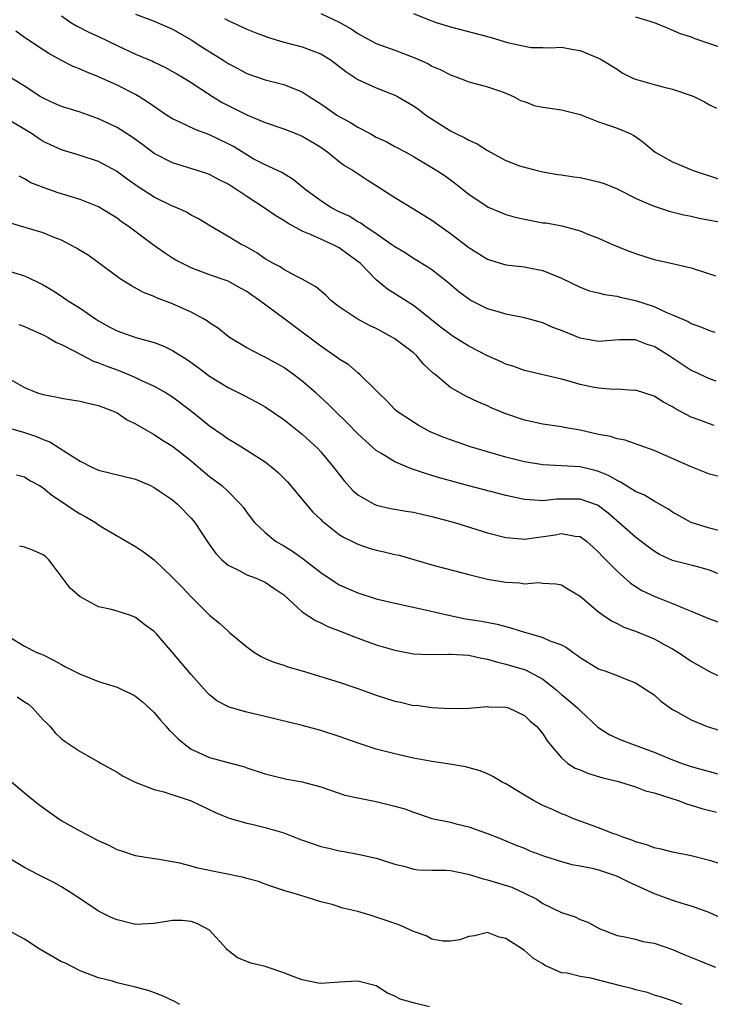
# Model space of a CAD drawing. Units: inches. Extents: x 2538000 to 2541000, y 1554000 to 1557000.
# Drawn here: x 2539314 to 2539389, y 1555599 to 1555705 of the extents above; entities that cross this region are included whole.
import ezdxf

# ---------------------------------------------------------------- set-up
doc = ezdxf.new("R2010")
doc.units = ezdxf.units.IN
doc.header["$MEASUREMENT"] = 0
doc.layers.add('LD25381554_2ft', color=21, linetype='Continuous')

msp = doc.modelspace()

# ---------------------------------------------------------------- linework, layer by layer
at = {"layer": 'LD25381554_2ft'}
for points, elevation in [([(2539357, 1555705.96), (2539358.72, 1555705.28), (2539359.48, 1555705), (2539361, 1555704.51), (2539365, 1555703.47), (2539365.39, 1555703.39), (2539367.16, 1555702.84), (2539369, 1555702.42), (2539369.72, 1555702.28), (2539371, 1555702.29), (2539371.75, 1555702.25), (2539373, 1555702.34), (2539374.11, 1555702.12), (2539375, 1555701.97), (2539377, 1555701.15), (2539377.28, 1555701), (2539379, 1555699.95), (2539379.55, 1555699.55), (2539380.69, 1555699), (2539381, 1555698.88), (2539383, 1555698.31), (2539383.95, 1555698.05), (2539385, 1555697.8), (2539387, 1555697.12), (2539387.3, 1555697), (2539388.43, 1555696.43), (2539389, 1555696.11), (2539389.73, 1555695.73)], 8642), ([(2539319, 1555705.71), (2539320.01, 1555705), (2539320.62, 1555704.62), (2539321.95, 1555703.95), (2539323, 1555703.48), (2539325, 1555702.52), (2539327, 1555701.59), (2539328.81, 1555700.81), (2539329, 1555700.71), (2539330.16, 1555700.16), (2539331, 1555699.7), (2539331.44, 1555699.44), (2539332.25, 1555699), (2539333, 1555698.53), (2539335.31, 1555697), (2539336.35, 1555696.35), (2539339, 1555695.01), (2539341, 1555694.18), (2539343, 1555693.52), (2539344.32, 1555693), (2539345, 1555692.72), (2539346.09, 1555692.09), (2539347, 1555691.52), (2539347.78, 1555691), (2539349, 1555690), (2539349.56, 1555689.56), (2539350.49, 1555689), (2539352.01, 1555688.01), (2539353, 1555687.41), (2539355, 1555686.09), (2539357, 1555684.88), (2539359, 1555683.64), (2539361, 1555682.21), (2539363, 1555680.69), (2539365, 1555679.46), (2539365.34, 1555679.34), (2539367, 1555678.85), (2539369, 1555678.6), (2539369.5, 1555678.5), (2539371, 1555678.22), (2539373, 1555677.39), (2539375, 1555676.42), (2539376.04, 1555676.04), (2539377, 1555675.81), (2539377.63, 1555675.63), (2539379, 1555675.46), (2539379.35, 1555675.35), (2539381, 1555674.99), (2539383, 1555674.33), (2539384.27, 1555673.73), (2539385, 1555673.44), (2539386.7, 1555672.7), (2539387, 1555672.5), (2539388.11, 1555672.12), (2539389, 1555671.75), (2539389.57, 1555671.57)], 8650), ([(2539327, 1555705.9), (2539329, 1555705.14), (2539331, 1555704.29), (2539331.8, 1555703.8), (2539333, 1555703.11), (2539334.28, 1555702.28), (2539336.34, 1555701), (2539337, 1555700.57), (2539338.04, 1555700.04), (2539339, 1555699.49), (2539341, 1555698.8), (2539341.28, 1555698.72), (2539343, 1555698.31), (2539344.18, 1555697.82), (2539345, 1555697.52), (2539345.75, 1555697), (2539347, 1555696.22), (2539347.71, 1555695.71), (2539348.75, 1555695), (2539349, 1555694.85), (2539350.2, 1555694.19), (2539351, 1555693.7), (2539352.32, 1555693), (2539353, 1555692.61), (2539354.12, 1555692.12), (2539355, 1555691.62), (2539356.2, 1555691), (2539357, 1555690.54), (2539359.54, 1555689), (2539360.43, 1555688.43), (2539361.58, 1555687.58), (2539362.3, 1555687), (2539363, 1555686.47), (2539365.07, 1555685.07), (2539366.47, 1555684.47), (2539367, 1555684.28), (2539367.99, 1555683.99), (2539369, 1555683.76), (2539371, 1555683.38), (2539371.35, 1555683.35), (2539373.03, 1555683.03), (2539375, 1555682.51), (2539375.85, 1555682.15), (2539377, 1555681.72), (2539378.57, 1555681), (2539380.3, 1555680.3), (2539381, 1555680.04), (2539383, 1555679.4), (2539385, 1555678.97), (2539387, 1555678.5), (2539389, 1555677.85), (2539389.63, 1555677.63)], 8648), ([(2539336.59, 1555705.41), (2539337, 1555705.2), (2539339, 1555704.27), (2539339.9, 1555703.9), (2539341.36, 1555703.36), (2539342.91, 1555702.91), (2539345, 1555702.38), (2539346.04, 1555701.96), (2539347, 1555701.61), (2539348, 1555701), (2539348.58, 1555700.58), (2539349.69, 1555699.69), (2539351, 1555698.84), (2539353, 1555697.93), (2539355, 1555697.16), (2539355.29, 1555697), (2539357, 1555696.01), (2539357.59, 1555695.59), (2539358.36, 1555695), (2539358.74, 1555694.74), (2539361, 1555693.31), (2539361.59, 1555693), (2539362.55, 1555692.55), (2539363, 1555692.29), (2539363.91, 1555691.91), (2539365, 1555691.18), (2539365.13, 1555691.13), (2539365.34, 1555691), (2539367, 1555690.09), (2539368.47, 1555689.53), (2539369, 1555689.36), (2539369.31, 1555689.31), (2539370.38, 1555689), (2539371, 1555688.86), (2539372.6, 1555688.6), (2539373, 1555688.56), (2539374.33, 1555688.33), (2539375, 1555688.27), (2539377, 1555687.81), (2539377.61, 1555687.61), (2539379, 1555687.03), (2539381, 1555686.04), (2539381.71, 1555685.71), (2539383, 1555685.15), (2539384.62, 1555684.62), (2539386.22, 1555684.22), (2539387, 1555684.08), (2539387.87, 1555683.87), (2539391, 1555683.28)], 8646), ([(2539347, 1555705.95), (2539349, 1555705.04), (2539350.3, 1555704.3), (2539351, 1555703.82), (2539352.45, 1555703), (2539353, 1555702.71), (2539355, 1555701.99), (2539357.17, 1555701.17), (2539358.55, 1555700.55), (2539359, 1555700.28), (2539359.91, 1555699.91), (2539361, 1555699.34), (2539361.99, 1555699), (2539363, 1555698.59), (2539363.55, 1555698.45), (2539365, 1555698.03), (2539366.43, 1555697.57), (2539367, 1555697.37), (2539367.83, 1555697), (2539368.58, 1555696.58), (2539369, 1555696.45), (2539370.05, 1555696.05), (2539371, 1555695.86), (2539373, 1555695.55), (2539373.45, 1555695.45), (2539375, 1555695.05), (2539377, 1555694.27), (2539378.08, 1555693.92), (2539379, 1555693.59), (2539380.41, 1555693), (2539380.8, 1555692.8), (2539381, 1555692.68), (2539381.96, 1555691.96), (2539383.12, 1555691), (2539385, 1555689.95), (2539387.21, 1555689), (2539390.07, 1555688.07)], 8644), ([(2539381, 1555705.61), (2539383.02, 1555705), (2539384.43, 1555704.43), (2539385.82, 1555703.82), (2539387, 1555703.45), (2539387.31, 1555703.31), (2539389, 1555702.74), (2539390.28, 1555702.28)], 8640), ([(2539389.71, 1555666.29), (2539389, 1555666.53), (2539387.31, 1555667.31), (2539387, 1555667.44), (2539384.63, 1555669), (2539383, 1555670.01), (2539382.24, 1555670.24), (2539381, 1555670.73), (2539379.25, 1555670.75), (2539377, 1555670.56), (2539375, 1555670.91), (2539373, 1555671.73), (2539372.08, 1555672.08), (2539371, 1555672.56), (2539369, 1555673.12), (2539367, 1555673.51), (2539366.29, 1555673.71), (2539365, 1555674.1), (2539363.21, 1555675), (2539363, 1555675.11), (2539361.93, 1555675.93), (2539360.67, 1555677), (2539359, 1555678.29), (2539358.57, 1555678.57), (2539357, 1555679.52), (2539356.11, 1555680.11), (2539355, 1555680.76), (2539354.69, 1555681), (2539353, 1555682.18), (2539351.75, 1555683), (2539351.32, 1555683.32), (2539351, 1555683.49), (2539350.07, 1555684.07), (2539349, 1555684.57), (2539348.15, 1555685), (2539347, 1555685.73), (2539345.27, 1555687), (2539344.03, 1555688.03), (2539342.79, 1555688.79), (2539341, 1555689.61), (2539339.71, 1555690.29), (2539339, 1555690.69), (2539337.59, 1555691.59), (2539337, 1555691.89), (2539335, 1555692.85), (2539333.44, 1555693.44), (2539331.76, 1555694.24), (2539331, 1555694.58), (2539330.34, 1555695), (2539328.36, 1555696.36), (2539327.35, 1555697), (2539327, 1555697.21), (2539325, 1555698.24), (2539323, 1555699.14), (2539321.66, 1555699.66), (2539321, 1555699.96), (2539320.26, 1555700.26), (2539319, 1555700.9), (2539317.64, 1555701.64), (2539317, 1555702.05), (2539315.22, 1555703.22), (2539315, 1555703.39), (2539314.05, 1555704.05)], 8652), ([(2539389.5, 1555661.5), (2539389, 1555661.66), (2539387.93, 1555662.07), (2539387, 1555662.39), (2539385.3, 1555663.3), (2539385, 1555663.5), (2539384.01, 1555664.01), (2539383, 1555664.65), (2539381, 1555665.29), (2539380.72, 1555665.28), (2539379, 1555665.4), (2539378.61, 1555665.39), (2539377, 1555665.52), (2539376.36, 1555665.64), (2539375, 1555665.93), (2539373.69, 1555666.31), (2539373, 1555666.49), (2539369, 1555667.44), (2539367.86, 1555667.86), (2539367, 1555668.12), (2539366.4, 1555668.4), (2539365, 1555669.01), (2539363, 1555670.05), (2539361.18, 1555671.18), (2539361, 1555671.3), (2539360.04, 1555672.04), (2539357, 1555674.44), (2539354.22, 1555676.22), (2539353, 1555677.23), (2539351.26, 1555679), (2539351, 1555679.21), (2539349.95, 1555679.95), (2539349, 1555680.65), (2539348.35, 1555681), (2539347, 1555681.59), (2539345.89, 1555682.11), (2539345, 1555682.46), (2539343.36, 1555683.36), (2539343, 1555683.62), (2539342.14, 1555684.14), (2539340.9, 1555685), (2539339, 1555686.2), (2539337.83, 1555687), (2539337.32, 1555687.32), (2539337, 1555687.54), (2539336.02, 1555688.02), (2539335, 1555688.6), (2539334.7, 1555688.7), (2539331, 1555689.84), (2539329, 1555690.86), (2539327.78, 1555691.78), (2539326.62, 1555692.62), (2539325.42, 1555693.42), (2539325, 1555693.65), (2539323, 1555694.61), (2539321, 1555695.33), (2539319.71, 1555695.71), (2539319, 1555695.94), (2539318.25, 1555696.25), (2539317, 1555696.82), (2539316.7, 1555697), (2539315, 1555698.12), (2539313.61, 1555699)], 8654), ([(2539391, 1555655.72), (2539389, 1555656.24), (2539388.46, 1555656.46), (2539387, 1555657.03), (2539383, 1555658.8), (2539381.38, 1555659.38), (2539379.89, 1555659.89), (2539379, 1555660.04), (2539378.3, 1555660.3), (2539377, 1555660.53), (2539375, 1555660.97), (2539373.28, 1555661.28), (2539373, 1555661.35), (2539371, 1555661.63), (2539369, 1555662.08), (2539367, 1555662.76), (2539366.39, 1555663), (2539365.41, 1555663.41), (2539365, 1555663.61), (2539364.02, 1555664.02), (2539362.67, 1555664.67), (2539361, 1555665.59), (2539359.34, 1555667), (2539359.14, 1555667.14), (2539358.11, 1555668.11), (2539357.38, 1555669), (2539357, 1555669.32), (2539355, 1555670.84), (2539354.73, 1555671), (2539353, 1555671.95), (2539352.27, 1555672.27), (2539350.92, 1555673), (2539349, 1555674.29), (2539348.08, 1555675), (2539347.54, 1555675.54), (2539346.45, 1555676.45), (2539345, 1555677.3), (2539344.43, 1555677.57), (2539343, 1555678.32), (2539342.6, 1555678.6), (2539341.82, 1555679), (2539341, 1555679.48), (2539340.11, 1555680.11), (2539338.83, 1555680.83), (2539338.49, 1555681), (2539337, 1555681.9), (2539335.1, 1555683), (2539333.8, 1555683.8), (2539333, 1555684.21), (2539332.5, 1555684.5), (2539331.44, 1555685), (2539331, 1555685.18), (2539329, 1555686.15), (2539327.26, 1555687.26), (2539326.1, 1555688.09), (2539324.95, 1555688.95), (2539323, 1555689.98), (2539321, 1555690.64), (2539319, 1555691.25), (2539317, 1555692.16), (2539316.49, 1555692.49), (2539315.74, 1555693), (2539313, 1555694.67)], 8656), ([(2539390.12, 1555650.12), (2539389, 1555650.39), (2539387, 1555651.01), (2539385.72, 1555651.72), (2539385, 1555652.14), (2539384.49, 1555652.49), (2539383, 1555653.32), (2539381.95, 1555653.95), (2539381, 1555654.36), (2539379.38, 1555655.38), (2539379, 1555655.54), (2539378.09, 1555656.09), (2539377, 1555656.54), (2539376.64, 1555656.64), (2539375, 1555657.02), (2539371, 1555657.23), (2539369, 1555657.57), (2539367, 1555658.08), (2539365, 1555658.64), (2539363.18, 1555659.18), (2539361, 1555659.93), (2539360.22, 1555660.22), (2539358.82, 1555660.82), (2539357.53, 1555661.53), (2539357, 1555661.84), (2539355.24, 1555663), (2539355, 1555663.22), (2539354.14, 1555664.14), (2539353.22, 1555665), (2539353, 1555665.26), (2539351.22, 1555667), (2539351, 1555667.16), (2539350.02, 1555668.02), (2539349, 1555668.64), (2539348.81, 1555668.81), (2539347, 1555670.06), (2539343, 1555673.03), (2539340.39, 1555675), (2539339.55, 1555675.55), (2539339, 1555675.96), (2539338.32, 1555676.32), (2539337, 1555677.07), (2539335, 1555677.76), (2539333, 1555678.51), (2539331.98, 1555679), (2539331.35, 1555679.35), (2539331, 1555679.55), (2539330.13, 1555680.13), (2539328.95, 1555680.95), (2539326.21, 1555683), (2539325.49, 1555683.49), (2539325, 1555683.86), (2539324.29, 1555684.29), (2539323, 1555685.11), (2539321, 1555685.88), (2539318.62, 1555686.62), (2539317.13, 1555687.13), (2539315.7, 1555687.7), (2539315, 1555688.12), (2539314.42, 1555688.42)], 8658), ([(2539391, 1555645.06), (2539389, 1555645.88), (2539387.82, 1555646.18), (2539387, 1555646.41), (2539385, 1555646.92), (2539383.58, 1555647.58), (2539383, 1555647.92), (2539382.38, 1555648.38), (2539381, 1555649.45), (2539378.04, 1555652.04), (2539377, 1555652.82), (2539376.88, 1555652.88), (2539375, 1555653.55), (2539372.47, 1555653.53), (2539371, 1555653.35), (2539370.59, 1555653.41), (2539369, 1555653.5), (2539367, 1555653.94), (2539363, 1555654.97), (2539359.84, 1555655.84), (2539359, 1555656.1), (2539358.3, 1555656.3), (2539357, 1555656.75), (2539356.8, 1555656.8), (2539355, 1555657.57), (2539353.49, 1555658.51), (2539353, 1555658.79), (2539351.82, 1555659.82), (2539351, 1555660.58), (2539349.81, 1555661.81), (2539348.58, 1555663), (2539347.79, 1555663.79), (2539346.47, 1555665), (2539345, 1555666.29), (2539344.07, 1555667), (2539343, 1555667.75), (2539341, 1555668.85), (2539340.68, 1555669), (2539339, 1555669.87), (2539337.16, 1555671), (2539337, 1555671.11), (2539335.95, 1555671.95), (2539335, 1555672.56), (2539334.75, 1555672.75), (2539334.32, 1555673), (2539333, 1555673.72), (2539331, 1555674.62), (2539329.26, 1555675.26), (2539329, 1555675.4), (2539327.84, 1555675.84), (2539326.56, 1555676.56), (2539325.32, 1555677.32), (2539321.86, 1555679.86), (2539321, 1555680.39), (2539320.63, 1555680.63), (2539319.95, 1555681), (2539319, 1555681.48), (2539318.22, 1555681.78), (2539317, 1555682.28), (2539315.18, 1555682.82), (2539313.38, 1555683.38)], 8660), ([(2539313, 1555678.25), (2539315, 1555677.64), (2539316.37, 1555677), (2539317, 1555676.69), (2539318.05, 1555676.05), (2539319, 1555675.45), (2539319.66, 1555675), (2539321, 1555674.17), (2539322.67, 1555673), (2539323, 1555672.8), (2539324.15, 1555672.15), (2539325, 1555671.7), (2539325.51, 1555671.51), (2539327.01, 1555670.99), (2539329, 1555670.44), (2539330.06, 1555670.06), (2539331, 1555669.58), (2539332.59, 1555668.59), (2539333.76, 1555667.76), (2539335, 1555666.81), (2539337, 1555665.59), (2539338.73, 1555664.73), (2539340.04, 1555664.04), (2539341, 1555663.5), (2539343, 1555662.15), (2539345, 1555660.56), (2539346.69, 1555659), (2539347, 1555658.66), (2539348.39, 1555657), (2539349.51, 1555655.51), (2539350.48, 1555654.48), (2539351, 1555654.01), (2539352.77, 1555653), (2539352.93, 1555652.93), (2539353, 1555652.9), (2539354.54, 1555652.54), (2539356.23, 1555652.23), (2539357, 1555652.12), (2539357.9, 1555651.9), (2539359, 1555651.67), (2539361.45, 1555651), (2539365, 1555649.91), (2539367, 1555649.38), (2539368.73, 1555649.27), (2539369, 1555649.23), (2539369.24, 1555649.24), (2539372.3, 1555649.7), (2539373, 1555649.84), (2539374.46, 1555649.54), (2539375, 1555649.51), (2539375.7, 1555649), (2539376.39, 1555648.39), (2539377, 1555647.82), (2539377.38, 1555647.38), (2539377.79, 1555647), (2539379, 1555645.77), (2539380.47, 1555644.47), (2539381.68, 1555643.68), (2539383, 1555643.06), (2539385, 1555642.29), (2539386.27, 1555641.73), (2539387, 1555641.45), (2539389, 1555640.6), (2539391, 1555639.9)], 8662), ([(2539314.39, 1555672.39), (2539315, 1555672.16), (2539315.8, 1555671.8), (2539317, 1555671.28), (2539317.55, 1555671), (2539318.46, 1555670.46), (2539319, 1555670.23), (2539320.56, 1555669.44), (2539321, 1555669.2), (2539322.44, 1555668.44), (2539323, 1555668.27), (2539323.89, 1555667.89), (2539325, 1555667.48), (2539325.36, 1555667.36), (2539326.24, 1555667), (2539327, 1555666.67), (2539327.64, 1555666.35), (2539329, 1555665.74), (2539330.3, 1555665), (2539331, 1555664.57), (2539333.03, 1555663.03), (2539334.14, 1555662.14), (2539335, 1555661.44), (2539336.45, 1555660.45), (2539337, 1555660.05), (2539337.67, 1555659.67), (2539339, 1555658.84), (2539341, 1555657.56), (2539341.72, 1555657), (2539342.41, 1555656.41), (2539343.39, 1555655.39), (2539346.14, 1555652.14), (2539347, 1555651.33), (2539347.16, 1555651.16), (2539347.35, 1555651), (2539349, 1555649.73), (2539349.44, 1555649.44), (2539350.36, 1555649), (2539350.77, 1555648.77), (2539351, 1555648.68), (2539352.24, 1555648.24), (2539353, 1555648.03), (2539353.85, 1555647.85), (2539355, 1555647.57), (2539355.48, 1555647.48), (2539357.04, 1555647.04), (2539359, 1555646.46), (2539363, 1555645.41), (2539365, 1555644.91), (2539367, 1555644.56), (2539368.49, 1555644.49), (2539369, 1555644.4), (2539370.53, 1555644.53), (2539371, 1555644.48), (2539372.4, 1555644.4), (2539373, 1555644.3), (2539373.79, 1555643.79), (2539375, 1555643.06), (2539377, 1555641.37), (2539377.51, 1555641), (2539378.39, 1555640.39), (2539379, 1555640.11), (2539379.73, 1555639.73), (2539381, 1555639.27), (2539383, 1555638.47), (2539384.18, 1555637.82), (2539385, 1555637.39), (2539385.64, 1555637), (2539386.44, 1555636.44), (2539387, 1555636.03), (2539389, 1555634.95), (2539391, 1555633.97)], 8664), ([(2539313, 1555666.74), (2539315, 1555665.58), (2539316.42, 1555665), (2539317, 1555664.82), (2539318.54, 1555664.54), (2539319, 1555664.44), (2539321, 1555664.12), (2539321.89, 1555663.89), (2539323, 1555663.66), (2539323.45, 1555663.45), (2539324.67, 1555663), (2539325, 1555662.84), (2539326.1, 1555662.1), (2539327, 1555661.67), (2539328.17, 1555661), (2539328.68, 1555660.68), (2539329, 1555660.53), (2539329.92, 1555659.92), (2539331, 1555659.25), (2539333, 1555657.66), (2539333.81, 1555657), (2539335, 1555656), (2539336.32, 1555655), (2539337, 1555654.35), (2539338.34, 1555653), (2539338.64, 1555652.63), (2539339, 1555652.11), (2539339.47, 1555651.47), (2539339.85, 1555651), (2539341, 1555649.92), (2539342.12, 1555649), (2539343, 1555648.5), (2539343.93, 1555647.93), (2539345.09, 1555647.09), (2539347, 1555645.61), (2539348.56, 1555644.56), (2539349, 1555644.3), (2539351, 1555643.42), (2539353, 1555642.79), (2539355, 1555642.3), (2539358.44, 1555641.56), (2539360.97, 1555640.97), (2539362.62, 1555640.62), (2539364.35, 1555640.35), (2539366.04, 1555640.04), (2539367.62, 1555639.62), (2539369, 1555639.19), (2539369.16, 1555639.16), (2539369.64, 1555639), (2539371, 1555638.62), (2539371.74, 1555638.26), (2539373, 1555637.8), (2539373.53, 1555637.53), (2539374.26, 1555637), (2539374.71, 1555636.71), (2539375, 1555636.45), (2539377, 1555635.23), (2539377.16, 1555635.16), (2539377.67, 1555635), (2539379, 1555634.49), (2539379.86, 1555634.14), (2539381, 1555633.7), (2539382.12, 1555633), (2539383, 1555632.4), (2539383.72, 1555631.72), (2539384.73, 1555631), (2539385, 1555630.84), (2539385.34, 1555630.66), (2539387, 1555629.72), (2539388.75, 1555629), (2539389, 1555628.91), (2539391, 1555628.27)], 8666), ([(2539312.53, 1555661.47), (2539315, 1555660.75), (2539316.3, 1555660.3), (2539317, 1555659.98), (2539317.74, 1555659.74), (2539319.26, 1555658.74), (2539321, 1555657.64), (2539322.27, 1555657), (2539323, 1555656.66), (2539327, 1555655.71), (2539328.6, 1555655), (2539329, 1555654.81), (2539329.59, 1555654.41), (2539331, 1555653.45), (2539331.53, 1555653), (2539333, 1555651.48), (2539333.4, 1555651), (2539334.84, 1555648.84), (2539335.68, 1555647.68), (2539336.33, 1555647), (2539337, 1555646.4), (2539338.17, 1555645.83), (2539339, 1555645.36), (2539340.01, 1555645), (2539341, 1555644.58), (2539341.92, 1555643.92), (2539343, 1555643.2), (2539345, 1555641.38), (2539346.42, 1555640.42), (2539347, 1555640.18), (2539347.78, 1555639.78), (2539349.86, 1555639), (2539350.66, 1555638.66), (2539353, 1555637.8), (2539355, 1555637.22), (2539357, 1555636.85), (2539358.75, 1555636.75), (2539360.79, 1555636.79), (2539361, 1555636.81), (2539363, 1555636.68), (2539364.37, 1555636.37), (2539365, 1555636.26), (2539365.98, 1555635.98), (2539367, 1555635.74), (2539369.12, 1555635.12), (2539371, 1555634.12), (2539372.38, 1555633), (2539373, 1555632.46), (2539373.81, 1555631.81), (2539374.72, 1555631), (2539375, 1555630.71), (2539376.92, 1555628.92), (2539378.14, 1555628.14), (2539379, 1555627.74), (2539379.52, 1555627.52), (2539380.86, 1555627), (2539383, 1555626.22), (2539385, 1555625.4), (2539386.05, 1555625), (2539387, 1555624.67), (2539388.32, 1555624.32), (2539389, 1555624.12), (2539389.89, 1555623.89)], 8668), ([(2539314.15, 1555656.15), (2539315, 1555655.94), (2539315.56, 1555655.56), (2539316.61, 1555655), (2539317, 1555654.77), (2539317.96, 1555653.96), (2539319, 1555653.3), (2539320.36, 1555652.36), (2539321, 1555651.95), (2539321.63, 1555651.63), (2539322.66, 1555651), (2539323, 1555650.75), (2539323.63, 1555650.37), (2539327, 1555648.42), (2539327.86, 1555647.86), (2539329, 1555646.97), (2539331, 1555645.07), (2539332.03, 1555644.03), (2539333, 1555642.98), (2539335, 1555641.02), (2539336.1, 1555640.1), (2539337, 1555639.27), (2539337.16, 1555639.16), (2539339, 1555637.58), (2539339.85, 1555637), (2539340.55, 1555636.55), (2539341, 1555636.34), (2539341.93, 1555635.93), (2539343, 1555635.62), (2539343.45, 1555635.45), (2539345, 1555635.01), (2539349, 1555633.78), (2539351, 1555633.11), (2539353, 1555632.37), (2539355, 1555631.72), (2539355.62, 1555631.62), (2539357, 1555631.28), (2539357.29, 1555631.29), (2539359, 1555631.05), (2539361, 1555630.95), (2539363, 1555630.97), (2539365, 1555631.14), (2539365.12, 1555631.12), (2539367, 1555631.1), (2539367.27, 1555631), (2539369, 1555630.18), (2539369.59, 1555629.59), (2539370.35, 1555629), (2539371, 1555628.2), (2539371.46, 1555627.46), (2539371.82, 1555627), (2539373, 1555625.6), (2539373.68, 1555625), (2539374.49, 1555624.49), (2539375, 1555624.3), (2539375.91, 1555623.91), (2539377.47, 1555623.47), (2539379, 1555623.1), (2539379.36, 1555623), (2539381, 1555622.48), (2539382.06, 1555622.06), (2539383, 1555621.82), (2539384.69, 1555621.31), (2539385.59, 1555621), (2539386.6, 1555620.6), (2539387, 1555620.51), (2539388.15, 1555620.15), (2539389.75, 1555619.75)], 8670), ([(2539390.18, 1555614.18), (2539389, 1555614.53), (2539387, 1555615.02), (2539385, 1555615.42), (2539383.76, 1555615.76), (2539383, 1555615.88), (2539382.23, 1555616.23), (2539381, 1555616.54), (2539380.69, 1555616.69), (2539379.73, 1555617), (2539379, 1555617.3), (2539378.54, 1555617.46), (2539377, 1555618.05), (2539375, 1555618.77), (2539374.41, 1555619), (2539373.42, 1555619.42), (2539373, 1555619.58), (2539372.03, 1555620.03), (2539371, 1555620.48), (2539369.99, 1555621), (2539369, 1555621.58), (2539367, 1555622.81), (2539366.6, 1555623), (2539365.6, 1555623.6), (2539365, 1555623.88), (2539364.2, 1555624.2), (2539362.64, 1555624.64), (2539360.94, 1555624.94), (2539359, 1555625.23), (2539357, 1555625.59), (2539355, 1555626.03), (2539353, 1555626.55), (2539351.15, 1555627.15), (2539349, 1555627.91), (2539347, 1555628.56), (2539345, 1555629.11), (2539341, 1555630.06), (2539339, 1555630.55), (2539337.1, 1555631.1), (2539335.76, 1555631.76), (2539335, 1555632.41), (2539334.7, 1555632.7), (2539333, 1555634.6), (2539331, 1555636.98), (2539329.25, 1555639), (2539329, 1555639.26), (2539327.98, 1555639.98), (2539327, 1555640.77), (2539326.36, 1555641), (2539325, 1555641.43), (2539324.39, 1555641.61), (2539323, 1555641.92), (2539321, 1555642.99), (2539319.93, 1555643.93), (2539318.22, 1555646.22), (2539317.62, 1555647), (2539317.3, 1555647.3), (2539317, 1555647.54), (2539315.99, 1555647.99), (2539315, 1555648.37), (2539314.47, 1555648.47)], 8672), ([(2539313.25, 1555638.75), (2539315, 1555637.67), (2539316.33, 1555637), (2539317, 1555636.73), (2539318.14, 1555636.14), (2539319, 1555635.68), (2539319.43, 1555635.43), (2539321, 1555634.63), (2539321.58, 1555634.42), (2539323, 1555633.85), (2539325, 1555633.23), (2539325.53, 1555633), (2539326.52, 1555632.52), (2539327, 1555632.26), (2539327.7, 1555631.7), (2539329, 1555630.52), (2539329.69, 1555629.69), (2539330.3, 1555629), (2539330.61, 1555628.61), (2539331, 1555628.27), (2539331.62, 1555627.62), (2539332.38, 1555627), (2539333, 1555626.55), (2539333.8, 1555626.2), (2539335, 1555625.64), (2539336.87, 1555625.13), (2539338.66, 1555624.66), (2539339, 1555624.53), (2539341, 1555623.9), (2539341.7, 1555623.7), (2539343.32, 1555623.32), (2539345, 1555623.02), (2539347, 1555622.49), (2539349.6, 1555621.6), (2539351, 1555621.28), (2539353, 1555620.89), (2539355, 1555620.41), (2539356.09, 1555620.09), (2539357, 1555619.74), (2539357.57, 1555619.57), (2539359, 1555619.08), (2539361, 1555618.65), (2539361.47, 1555618.53), (2539363, 1555618.18), (2539364.29, 1555617.71), (2539365, 1555617.46), (2539366.11, 1555617), (2539367, 1555616.66), (2539368.16, 1555616.16), (2539369, 1555615.87), (2539369.59, 1555615.59), (2539371.18, 1555615), (2539373, 1555614.41), (2539374.1, 1555614.1), (2539375, 1555613.95), (2539376.3, 1555613.7), (2539377, 1555613.53), (2539378.62, 1555613), (2539379, 1555612.85), (2539380.22, 1555612.22), (2539383, 1555610.96), (2539385, 1555610.24), (2539386.11, 1555609.89), (2539387, 1555609.64), (2539388.79, 1555609), (2539389, 1555608.92), (2539390.31, 1555608.31)], 8674), ([(2539314.2, 1555632.2), (2539315, 1555631.65), (2539315.42, 1555631.42), (2539315.87, 1555631), (2539317, 1555629.72), (2539317.38, 1555629.38), (2539317.77, 1555629), (2539318.33, 1555628.32), (2539319, 1555627.65), (2539319.39, 1555627.39), (2539321, 1555626.28), (2539323, 1555625.17), (2539323.28, 1555625), (2539325, 1555624.07), (2539325.65, 1555623.65), (2539326.97, 1555622.97), (2539329, 1555622.2), (2539330.06, 1555621.94), (2539333, 1555620.98), (2539335.69, 1555619.69), (2539337.11, 1555619.11), (2539339, 1555618.57), (2539339.54, 1555618.46), (2539341, 1555618.11), (2539343, 1555617.53), (2539344.8, 1555616.8), (2539346.28, 1555616.28), (2539347, 1555616.05), (2539347.86, 1555615.86), (2539349, 1555615.57), (2539349.51, 1555615.51), (2539351, 1555615.2), (2539351.18, 1555615.18), (2539353, 1555614.78), (2539355, 1555614.15), (2539356.12, 1555613.88), (2539357, 1555613.61), (2539357.54, 1555613.54), (2539359, 1555613.5), (2539360.51, 1555613.49), (2539361, 1555613.44), (2539362.93, 1555613.07), (2539364.54, 1555612.54), (2539365, 1555612.46), (2539367.65, 1555611.65), (2539369.01, 1555611.01), (2539370.34, 1555610.34), (2539371, 1555609.89), (2539373, 1555608.92), (2539374.46, 1555608.46), (2539375, 1555608.15), (2539375.86, 1555607.86), (2539377.15, 1555607.15), (2539377.52, 1555607), (2539379, 1555606.44), (2539379.67, 1555606.33), (2539381, 1555606.02), (2539381.79, 1555605.79), (2539383, 1555605.61), (2539385, 1555604.92), (2539386.34, 1555604.34), (2539387.78, 1555603.78), (2539389, 1555603.25), (2539389.63, 1555603)], 8676), ([(2539386.02, 1555599), (2539385, 1555599.37), (2539383.79, 1555599.79), (2539383, 1555599.98), (2539382.29, 1555600.29), (2539381, 1555600.56), (2539380.69, 1555600.69), (2539379.39, 1555601), (2539376.18, 1555601.82), (2539375, 1555602), (2539373.63, 1555602.37), (2539373, 1555602.42), (2539371.63, 1555603), (2539371.21, 1555603.21), (2539371, 1555603.37), (2539369.96, 1555603.96), (2539369, 1555604.83), (2539368.88, 1555604.88), (2539367, 1555606.11), (2539366.26, 1555606.26), (2539365, 1555606.75), (2539363.59, 1555606.41), (2539363, 1555606.32), (2539362.03, 1555605.97), (2539361, 1555605.82), (2539360.17, 1555605.83), (2539359, 1555606.04), (2539358.38, 1555606.38), (2539357, 1555606.85), (2539355.55, 1555607.55), (2539355, 1555607.72), (2539354.06, 1555608.06), (2539353, 1555608.43), (2539352.55, 1555608.55), (2539351, 1555609.01), (2539349.4, 1555609.4), (2539348.23, 1555609.77), (2539347, 1555610.08), (2539345.42, 1555610.58), (2539344.03, 1555611), (2539343.22, 1555611.22), (2539341.73, 1555611.73), (2539341, 1555611.96), (2539340.26, 1555612.26), (2539339, 1555612.59), (2539338.69, 1555612.69), (2539333.71, 1555613.71), (2539333, 1555613.92), (2539331.76, 1555614.24), (2539329.32, 1555614.68), (2539329, 1555614.71), (2539327, 1555615.04), (2539325.52, 1555615.52), (2539325, 1555615.67), (2539324.14, 1555616.14), (2539323, 1555616.64), (2539322.77, 1555616.77), (2539322.31, 1555617), (2539321, 1555617.7), (2539319, 1555618.82), (2539318.71, 1555619), (2539317.7, 1555619.7), (2539316.55, 1555620.55), (2539315, 1555621.81), (2539313.61, 1555623)], 8678), ([(2539358.74, 1555598.74), (2539357.13, 1555599.13), (2539357, 1555599.18), (2539355.57, 1555599.57), (2539355, 1555599.9), (2539354.2, 1555600.2), (2539352.99, 1555601), (2539351, 1555601.52), (2539349, 1555601.4), (2539347, 1555601.24), (2539346.71, 1555601.29), (2539345, 1555601.63), (2539344.01, 1555601.99), (2539343, 1555602.42), (2539341, 1555603.07), (2539339.45, 1555603.45), (2539339, 1555603.61), (2539338.01, 1555604.01), (2539337, 1555604.8), (2539336.9, 1555604.9), (2539336.82, 1555605), (2539334.98, 1555607), (2539333.7, 1555607.7), (2539333, 1555607.94), (2539332.04, 1555608.04), (2539331, 1555608.06), (2539329, 1555607.74), (2539327, 1555607.62), (2539325, 1555608.12), (2539324.37, 1555608.37), (2539323, 1555609.05), (2539321, 1555610.38), (2539320.09, 1555611), (2539319, 1555611.69), (2539318.16, 1555612.16), (2539317, 1555612.72), (2539316.5, 1555613), (2539315, 1555613.78), (2539311.73, 1555615.73)], 8680), ([(2539331.77, 1555599), (2539331.26, 1555599.26), (2539329.92, 1555599.92), (2539328.45, 1555600.45), (2539327, 1555600.87), (2539325, 1555601.34), (2539324.51, 1555601.49), (2539323, 1555601.88), (2539321, 1555602.61), (2539319.43, 1555603.43), (2539319, 1555603.6), (2539316.59, 1555605), (2539315, 1555606.03), (2539313.2, 1555607)], 8682)]:
    msp.add_lwpolyline(points, dxfattribs=dict(at, elevation=elevation))

doc.saveas('drawing.dxf')
